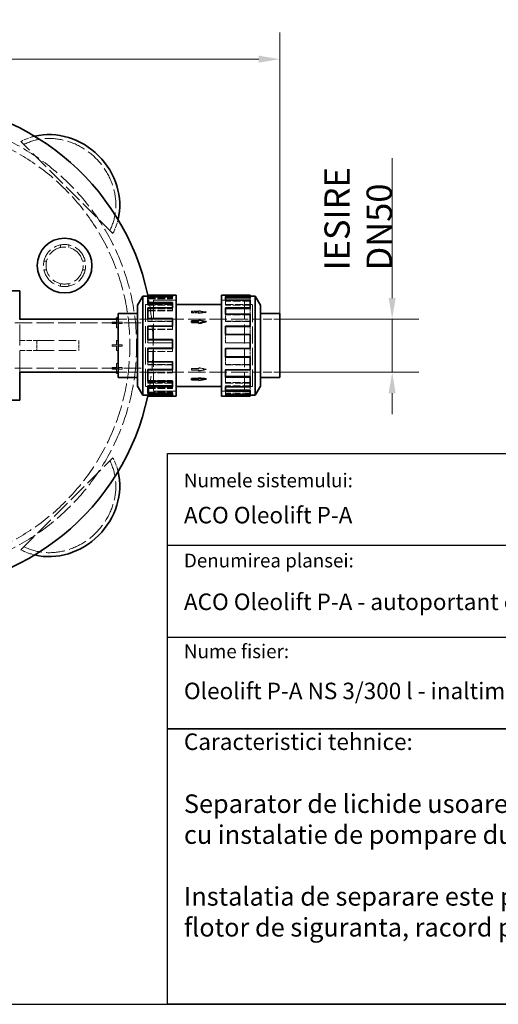
# Model space of a CAD drawing. Units: millimetres. Extents: x 100 to 4100, y 100 to 3111.
# Drawn here: x 1971 to 2539, y 100 to 1269 of the extents above; entities that cross this region are included whole.
import ezdxf

# ---------------------------------------------------------------- set-up
doc = ezdxf.new("R2010")
doc.units = ezdxf.units.MM
doc.header["$LTSCALE"] = 10
doc.linetypes.add('DASHED', pattern=[0.2068, 0.1655, -0.0413])
doc.layers.add('Dimension (ISO)', color=5, linetype='Continuous', lineweight=9, true_color=0x0000ff)
doc.layers.add('Hidden (ISO)', color=1, linetype='DASHED', lineweight=18, true_color=0xff0000)
doc.layers.add('P-ANNO-TEXT', color=2, linetype='Continuous')
doc.layers.add('P-ANNO-TTLB', color=4, linetype='Continuous')
doc.layers.add('Visible (ISO)', color=7, linetype='Continuous', lineweight=35)
doc.styles.add('Arial', font='arial.ttf')
doc.styles.add('Note Text (ISO)', font='tahoma.ttf')
doc.dimstyles.new('Default (ISO)', dxfattribs={"dimscale": 10, "dimtxt": 3.5, "dimasz": 2.5, "dimexe": 3.175, "dimexo": 0, "dimgap": 0.762, "dimtad": 1, "dimdec": 1, "dimrnd": 1e-08, "dimtxsty": 'Note Text (ISO)', "dimcen": 0.09, "dimdle": 10, "dimclrd": 256, "dimclre": 256, "dimclrt": 256, "dimadec": 1, "dimazin": 2, "dimtfac": 1.001486, "dimtmove": 0, "dimatfit": 3, "dimfxl": 0, "dimtolj": 1, "dimtzin": 0, "dimlwd": -1, "dimlwe": -1, "dimarcsym": 0})

# ---------------------------------------------------------------- blocks, each defined once
blk = doc.blocks.new('*D22')
at = {"layer": 'Defpoints', "color": 0, "transparency": 16777216}
for p in [(2280, 1221.9), (437.1, 933.5), (2280, 919.9)]:
    blk.add_point(p, dxfattribs=at)
at = {"layer": 'Dimension (ISO)', "transparency": 16777216}
for p, q in [((437.1, 933.5), (437.1, 1253.7)), ((2280, 919.9), (2280, 1253.7)), ((462.1, 1221.9), (2255, 1221.9))]:
    blk.add_line(p, q, dxfattribs=at)
for points in [[(462.1, 1226.1), (462.1, 1217.8), (437.1, 1221.9)], [(2255, 1226.1), (2255, 1217.8), (2280, 1221.9)]]:
    blk.add_solid(points, dxfattribs=at)
at = {"layer": 'Dimension (ISO)', "transparency": 16777216, "insert": (1269.7, 1266.2), "char_height": 35, "attachment_point": 1, "style": 'Note Text (ISO)'}
blk.add_mtext('\\A1;1843mm', dxfattribs=at)
blk = doc.blocks.new('*D26')
at = {"layer": 'Defpoints', "color": 0, "transparency": 16777216}
for p in [(2280, 913.4), (2280, 850.4), (2413.4, 850.4)]:
    blk.add_point(p, dxfattribs=at)
at = {"layer": 'Dimension (ISO)', "transparency": 16777216}
for p, q in [((2413.4, 938.4), (2413.4, 1104.3)), ((2280, 913.4), (2445.1, 913.4)), ((2413.4, 850.4), (2413.4, 913.4)), ((2280, 850.4), (2445.1, 850.4)), ((2413.4, 825.4), (2413.4, 800.4))]:
    blk.add_line(p, q, dxfattribs=at)
for points in [[(2409.2, 938.4), (2417.5, 938.4), (2413.4, 913.4)], [(2409.2, 825.4), (2417.5, 825.4), (2413.4, 850.4)]]:
    blk.add_solid(points, dxfattribs=at)
at = {"layer": 'Dimension (ISO)', "transparency": 16777216, "insert": (2333, 971.1), "char_height": 3, "attachment_point": 1, "rotation": 90, "style": 'Note Text (ISO)'}
blk.add_mtext('\\A1; {\\H10x;IESIRE\\PDN50}', dxfattribs=at)

msp = doc.modelspace()

# ---------------------------------------------------------------- linework, layer by layer
msp.add_lwpolyline([(4100, 100), (4100, 2976), (100, 2976), (100, 100), (4100, 100)])
at = {"layer": 'Hidden (ISO)', "ltscale": 13.515073}
for p, q in [((2081.91, 1015.09), (1972.74, 1124.26)), ((1972.74, 639.62), (2081.91, 748.79))]:
    msp.add_line(p, q, dxfattribs=at)
at = {"layer": 'Hidden (ISO)', "ltscale": 0.584476}
for p, q in [((2019.59, 1001.43), (2019.59, 998.36)), ((2029.59, 1001.43), (2029.59, 998.36)), ((2000.09, 981.94), (2003.16, 981.94)), ((2049.08, 981.94), (2046.01, 981.94)), ((2000.09, 971.94), (2003.16, 971.94)), ((2049.08, 971.94), (2046.01, 971.94)), ((2019.59, 952.44), (2019.59, 955.51)), ((2029.59, 952.44), (2029.59, 955.51))]:
    msp.add_line(p, q, dxfattribs=at)
at = {"layer": 'Hidden (ISO)', "ltscale": 5.571801}
for p, q in [((2152.49, 941.08), (2123.22, 941.08)), ((2123.22, 939.9), (2152.49, 939.9)), ((2123.22, 938.46), (2152.49, 938.46)), ((2123.22, 938.43), (2152.49, 938.43)), ((2123.22, 937.3), (2152.49, 937.3)), ((2215.61, 941.08), (2244.88, 941.08)), ((2244.88, 940.74), (2215.61, 940.74)), ((2215.61, 940.74), (2244.88, 940.74)), ((2244.88, 939.9), (2215.61, 939.9)), ((2244.88, 936.13), (2215.61, 936.13)), ((2244.88, 935.05), (2215.61, 935.05)), ((2152.49, 930.84), (2123.22, 930.84)), ((2123.22, 929.86), (2152.49, 929.86)), ((2123.22, 925.83), (2152.49, 925.83)), ((2123.22, 924.05), (2152.49, 924.05)), ((2244.88, 934.78), (2215.61, 934.78)), ((2215.61, 930.84), (2244.88, 930.84)), ((2244.88, 929.86), (2215.61, 929.86)), ((2123.22, 923.21), (2152.49, 923.21)), ((2244.88, 919.59), (2215.61, 919.59)), ((2244.88, 918.84), (2215.61, 918.84)), ((2244.88, 918.36), (2215.61, 918.36)), ((2152.49, 910.91), (2123.22, 910.91)), ((2123.22, 910.33), (2152.49, 910.33)), ((2123.22, 904.5), (2152.49, 904.5)), ((2123.22, 901.34), (2152.49, 901.34)), ((2123.22, 900.95), (2152.49, 900.95)), ((2215.61, 910.91), (2244.88, 910.91)), ((2244.88, 910.33), (2215.61, 910.33)), ((2244.88, 895.59), (2215.61, 895.59)), ((2244.88, 895.32), (2215.61, 895.32)), ((2244.88, 894.73), (2215.61, 894.73)), ((2152.49, 885.24), (2123.22, 885.24)), ((2123.22, 885.17), (2152.49, 885.17)), ((2215.61, 885.24), (2244.88, 885.24)), ((2244.88, 885.17), (2215.61, 885.17)), ((2244.88, 878.71), (2215.61, 878.71)), ((2123.22, 874.93), (2152.49, 874.93)), ((2123.22, 874.79), (2152.49, 874.79)), ((2244.88, 869.15), (2215.61, 869.15)), ((2244.88, 868.89), (2215.61, 868.89)), ((2123.22, 862.93), (2152.49, 862.93)), ((2123.22, 859.38), (2152.49, 859.38)), ((2152.49, 858.92), (2123.22, 858.92)), ((2244.88, 859.38), (2215.61, 859.38)), ((2215.61, 858.92), (2244.88, 858.92)), ((2244.88, 853.55), (2215.61, 853.55)), ((2123.22, 850.29), (2152.49, 850.29)), ((2123.22, 849.65), (2152.49, 849.65)), ((2244.88, 845.52), (2215.61, 845.52)), ((2244.88, 844.77), (2215.61, 844.77)), ((2123.22, 840.67), (2152.49, 840.67)), ((2123.22, 838.05), (2152.49, 838.05)), ((2152.49, 837.16), (2123.22, 837.16)), ((2123.22, 831.92), (2152.49, 831.92)), ((2123.22, 830.9), (2152.49, 830.9)), ((2244.88, 838.05), (2215.61, 838.05)), ((2215.61, 837.16), (2244.88, 837.16)), ((2244.88, 834.02), (2215.61, 834.02)), ((2123.22, 826.58), (2152.49, 826.58)), ((2123.22, 825.42), (2152.49, 825.42)), ((2152.49, 824.27), (2123.22, 824.27)), ((2123.22, 823.46), (2152.49, 823.46)), ((2123.22, 822.27), (2152.49, 822.27)), ((2244.88, 829.09), (2215.61, 829.09)), ((2244.88, 828.02), (2215.61, 828.02)), ((2244.88, 825.42), (2215.61, 825.42)), ((2215.61, 824.27), (2244.88, 824.27)), ((2244.88, 823.98), (2215.61, 823.98)), ((2244.88, 823.14), (2215.61, 823.14)), ((2215.61, 823.14), (2244.88, 823.14))]:
    msp.add_line(p, q, dxfattribs=at)
at = {"layer": 'Hidden (ISO)', "ltscale": 0.721978}
for p, q in [((2123.22, 939.9), (2123.22, 940.42)), ((2152.49, 938.46), (2152.49, 937.3)), ((2123.22, 929.86), (2123.22, 931.95)), ((2152.49, 925.83), (2152.49, 923.21)), ((2123.22, 910.33), (2123.22, 913.59)), ((2152.49, 904.5), (2152.49, 900.95)), ((2123.22, 885.17), (2123.22, 888.95))]:
    msp.add_line(p, q, dxfattribs=at)
at = {"layer": 'Hidden (ISO)', "ltscale": 13.672309}
for p, q in [((2130.05, 935.94), (2130.05, 827.94)), ((2238.05, 827.94), (2238.05, 935.94))]:
    msp.add_line(p, q, dxfattribs=at)
at = {"layer": 'Hidden (ISO)', "ltscale": 5.146527}
for p, q in [((2130.05, 935.94), (2157.08, 935.94)), ((2157.08, 935.93), (2130.05, 935.93)), ((2238.05, 935.94), (2211.02, 935.94)), ((2211.02, 935.93), (2238.05, 935.93)), ((2157.08, 827.95), (2130.05, 827.95)), ((2130.05, 827.94), (2157.08, 827.94)), ((2211.02, 827.95), (2238.05, 827.95)), ((2238.05, 827.94), (2211.02, 827.94))]:
    msp.add_line(p, q, dxfattribs=at)
at = {"layer": 'Hidden (ISO)', "ltscale": 0.228353}
for p, q in [((2152.49, 938.46), (2152.49, 939.61)), ((2215.61, 940.74), (2215.61, 941.94)), ((2215.61, 934.78), (2215.61, 935.86)), ((2152.49, 925.83), (2152.49, 926.72)), ((2215.61, 918.36), (2215.61, 919.11)), ((2152.49, 904.5), (2152.49, 904.96)), ((2215.61, 894.73), (2215.61, 894.99)), ((2215.61, 878.71), (2215.61, 878.64)), ((2152.49, 874.93), (2152.49, 874.79)), ((2244.88, 869.15), (2244.88, 868.89)), ((2123.22, 858.92), (2123.22, 859.38)), ((2152.49, 862.93), (2152.49, 862.54)), ((2215.61, 859.38), (2215.61, 858.92)), ((2215.61, 853.55), (2215.61, 852.97)), ((2152.49, 850.29), (2152.49, 849.65)), ((2123.22, 837.16), (2123.22, 838.05)), ((2152.49, 840.67), (2152.49, 839.82)), ((2152.49, 831.92), (2152.49, 830.9)), ((2215.61, 838.05), (2215.61, 837.16)), ((2215.61, 834.02), (2215.61, 833.04)), ((2123.22, 824.27), (2123.22, 825.42)), ((2152.49, 826.58), (2152.49, 825.45)), ((2215.61, 825.42), (2215.61, 824.27)), ((2215.61, 823.98), (2215.61, 822.8))]:
    msp.add_line(p, q, dxfattribs=at)
at = {"layer": 'Hidden (ISO)', "ltscale": 1.838411}
for p, q in [((2215.61, 939.9), (2215.61, 940.74)), ((2215.61, 929.86), (2215.61, 934.78)), ((2215.61, 910.33), (2215.61, 918.36)), ((2244.88, 904.5), (2244.88, 895.32)), ((2215.61, 885.17), (2215.61, 894.73))]:
    msp.add_line(p, q, dxfattribs=at)
at = {"layer": 'Hidden (ISO)', "ltscale": 1.463284}
msp.add_line((2244.88, 938.46), (2244.88, 935.86), dxfattribs=at)
at = {"layer": 'Hidden (ISO)', "ltscale": 12.305078}
for p, q in [((2120.59, 930.54), (2120.59, 833.34)), ((2247.51, 833.34), (2247.51, 930.54))]:
    msp.add_line(p, q, dxfattribs=at)
at = {"layer": 'Hidden (ISO)', "ltscale": 1.80122}
for p, q in [((2120.59, 930.54), (2130.05, 930.54)), ((2247.51, 930.54), (2238.05, 930.54)), ((2120.59, 833.34), (2130.05, 833.34)), ((2247.51, 833.34), (2238.05, 833.34))]:
    msp.add_line(p, q, dxfattribs=at)
at = {"layer": 'Hidden (ISO)', "ltscale": 12.302546}
for p, q in [((2120.6, 930.53), (2120.6, 833.35)), ((2247.5, 833.35), (2247.5, 930.53))]:
    msp.add_line(p, q, dxfattribs=at)
at = {"layer": 'Hidden (ISO)', "ltscale": 1.799316}
for p, q in [((2120.6, 930.53), (2130.05, 930.53)), ((2247.5, 930.53), (2238.05, 930.53)), ((2120.6, 833.35), (2130.05, 833.35)), ((2247.5, 833.35), (2238.05, 833.35))]:
    msp.add_line(p, q, dxfattribs=at)
at = {"layer": 'Hidden (ISO)', "ltscale": 1.772219}
msp.add_line((2244.88, 925.83), (2244.88, 919.11), dxfattribs=at)
at = {"layer": 'Hidden (ISO)', "ltscale": 15.232108}
msp.add_line((1971.59, 850.44), (1971.59, 913.44), dxfattribs=at)
at = {"layer": 'Hidden (ISO)', "ltscale": 0.702708}
for p, q in [((2086.26, 909.75), (2086.26, 913.44)), ((2087.94, 913.44), (2087.94, 909.75)), ((2086.26, 850.44), (2086.26, 854.13)), ((2087.94, 854.13), (2087.94, 850.44))]:
    msp.add_line(p, q, dxfattribs=at)
at = {"layer": 'Hidden (ISO)', "ltscale": 6.194438}
for p, q in [((2088.05, 913.44), (2120.59, 913.44)), ((2088.05, 913.44), (2120.59, 913.44)), ((2088.05, 850.44), (2120.59, 850.44)), ((2088.05, 850.43), (2120.59, 850.43))]:
    msp.add_line(p, q, dxfattribs=at)
at = {"layer": 'Hidden (ISO)', "ltscale": 12.273081}
for p, q in [((2120.6, 913.44), (2247.5, 913.44)), ((2120.6, 850.43), (2247.5, 850.43))]:
    msp.add_line(p, q, dxfattribs=at)
at = {"layer": 'Hidden (ISO)', "ltscale": 0.094999}
for p, q in [((2175.34, 922.2), (2175.34, 922.61)), ((2184.05, 920.87), (2184.05, 921.28)), ((2184.05, 911.03), (2184.05, 911.32)), ((2184.05, 854.43), (2184.05, 854.72)), ((2175.34, 852.56), (2175.34, 852.85)), ((2184.05, 841.27), (2184.05, 841.68))]:
    msp.add_line(p, q, dxfattribs=at)
at = {"layer": 'Hidden (ISO)', "ltscale": 1.658027}
for p, q in [((2184.05, 922.61), (2175.34, 922.61)), ((2184.05, 922.2), (2175.34, 922.2)), ((2175.34, 921.28), (2184.05, 921.28)), ((2175.34, 920.87), (2184.05, 920.87)), ((2175.34, 911.03), (2184.05, 911.03)), ((2184.05, 854.72), (2175.34, 854.72)), ((2175.34, 854.43), (2184.05, 854.43)), ((2175.34, 852.85), (2184.05, 852.85)), ((2184.05, 852.56), (2175.34, 852.56)), ((2184.05, 841.68), (2175.34, 841.68))]:
    msp.add_line(p, q, dxfattribs=at)
at = {"layer": 'Hidden (ISO)', "ltscale": 0.436534}
for p, q in [((2175.34, 922.2), (2175.34, 920.87)), ((2175.34, 854.72), (2175.34, 852.85))]:
    msp.add_line(p, q, dxfattribs=at)
at = {"layer": 'Hidden (ISO)', "ltscale": 1.714543}
for p, q in [((2192.76, 921.94), (2184.05, 923.27)), ((2184.05, 920.61), (2192.76, 921.94)), ((2184.05, 855.36), (2192.76, 853.49)), ((2192.76, 853.49), (2184.05, 851.62))]:
    msp.add_line(p, q, dxfattribs=at)
at = {"layer": 'Hidden (ISO)', "ltscale": 0.10273}
for p, q in [((2184.05, 922.83), (2184.05, 923.27)), ((2184.05, 851.62), (2184.05, 851.94))]:
    msp.add_line(p, q, dxfattribs=at)
at = {"layer": 'Hidden (ISO)', "ltscale": 0.218339}
for p, q in [((2184.05, 922.83), (2184.05, 922.2)), ((2184.05, 920.87), (2184.05, 920.17)), ((2184.05, 855.67), (2184.05, 854.72)), ((2184.05, 852.85), (2184.05, 851.94))]:
    msp.add_line(p, q, dxfattribs=at)
at = {"layer": 'Hidden (ISO)', "ltscale": 0.092423}
for p, q in [((2192.76, 921.54), (2192.76, 921.94)), ((2192.76, 853.49), (2192.76, 853.77))]:
    msp.add_line(p, q, dxfattribs=at)
at = {"layer": 'Hidden (ISO)', "ltscale": 6.179904}
for p, q in [((2247.51, 913.44), (2279.97, 913.44)), ((2247.51, 850.43), (2279.97, 850.43))]:
    msp.add_line(p, q, dxfattribs=at)
at = {"layer": 'Hidden (ISO)', "ltscale": 12.503454}
for p, q in [((1939.59, 908.74), (2120.59, 908.74)), ((1939.59, 855.14), (2120.59, 855.14))]:
    msp.add_line(p, q, dxfattribs=at)
at = {"layer": 'Hidden (ISO)', "ltscale": 0.307682}
for p, q in [((2081.18, 908.13), (2081.18, 909.75)), ((2093.02, 909.75), (2093.02, 908.13)), ((2081.18, 881.13), (2081.18, 882.75)), ((2093.02, 882.75), (2093.02, 881.13)), ((2081.18, 854.13), (2081.18, 855.75)), ((2093.02, 855.75), (2093.02, 854.13))]:
    msp.add_line(p, q, dxfattribs=at)
at = {"layer": 'Hidden (ISO)', "ltscale": 0.967215}
for p, q in [((2081.18, 909.75), (2086.26, 909.75)), ((2086.26, 908.13), (2081.18, 908.13)), ((2086.26, 903.05), (2086.26, 908.13)), ((2087.94, 909.75), (2093.02, 909.75)), ((2093.02, 908.13), (2087.94, 908.13)), ((2087.94, 908.13), (2087.94, 903.05)), ((2081.18, 882.75), (2086.26, 882.75)), ((2086.26, 881.13), (2081.18, 881.13)), ((2086.26, 882.75), (2086.26, 887.83)), ((2086.26, 876.05), (2086.26, 881.13)), ((2087.94, 887.83), (2087.94, 882.75)), ((2087.94, 882.75), (2093.02, 882.75)), ((2087.94, 881.13), (2087.94, 876.05)), ((2093.02, 881.13), (2087.94, 881.13)), ((2081.18, 855.75), (2086.26, 855.75)), ((2086.26, 854.13), (2081.18, 854.13)), ((2086.26, 855.75), (2086.26, 860.83)), ((2087.94, 860.83), (2087.94, 855.75)), ((2087.94, 855.75), (2093.02, 855.75)), ((2093.02, 854.13), (2087.94, 854.13))]:
    msp.add_line(p, q, dxfattribs=at)
at = {"layer": 'Hidden (ISO)', "ltscale": 0.319253}
for p, q in [((2087.94, 903.05), (2086.26, 903.05)), ((2086.26, 887.83), (2087.94, 887.83)), ((2087.94, 876.05), (2086.26, 876.05)), ((2086.26, 860.83), (2087.94, 860.83))]:
    msp.add_line(p, q, dxfattribs=at)
at = {"layer": 'Hidden (ISO)', "ltscale": 3.807451}
for p, q in [((1971.59, 887.94), (1991.59, 887.94)), ((1971.59, 875.94), (1991.59, 875.94))]:
    msp.add_line(p, q, dxfattribs=at)
at = {"layer": 'Hidden (ISO)', "ltscale": 2.284431}
for p, q in [((1991.59, 887.94), (1991.59, 875.94)), ((2041.59, 887.94), (2041.59, 875.94))]:
    msp.add_line(p, q, dxfattribs=at)
at = {"layer": 'Hidden (ISO)', "ltscale": 12.572534}
for p, q in [((1991.59, 887.94), (2041.59, 887.94)), ((1991.59, 875.94), (2041.59, 875.94))]:
    msp.add_line(p, q, dxfattribs=at)
at = {"layer": 'Hidden (ISO)', "ltscale": 0.709397}
msp.add_line((2152.49, 878.64), (2152.49, 874.93), dxfattribs=at)
at = {"layer": 'Hidden (ISO)', "ltscale": 1.82583}
msp.add_line((2244.88, 878.64), (2244.88, 869.15), dxfattribs=at)
at = {"layer": 'Hidden (ISO)', "ltscale": 1.784999}
msp.add_line((2215.61, 859.38), (2215.61, 868.29), dxfattribs=at)
at = {"layer": 'Hidden (ISO)', "ltscale": 0.643817}
msp.add_line((2123.22, 859.38), (2123.22, 862.54), dxfattribs=at)
at = {"layer": 'Hidden (ISO)', "ltscale": 0.595645}
msp.add_line((2152.49, 852.97), (2152.49, 850.29), dxfattribs=at)
at = {"layer": 'Hidden (ISO)', "ltscale": 1.653048}
msp.add_line((2215.61, 838.05), (2215.61, 844.29), dxfattribs=at)
at = {"layer": 'Hidden (ISO)', "ltscale": 1.712077}
msp.add_line((2244.88, 852.97), (2244.88, 845.52), dxfattribs=at)
at = {"layer": 'Hidden (ISO)', "ltscale": 0.145354}
msp.add_line((2244.88, 845.52), (2244.88, 845.04), dxfattribs=at)
at = {"layer": 'Hidden (ISO)', "ltscale": 0.494553}
msp.add_line((2123.22, 838.05), (2123.22, 839.82), dxfattribs=at)
at = {"layer": 'Hidden (ISO)', "ltscale": 0.393938}
msp.add_line((2152.49, 833.04), (2152.49, 831.92), dxfattribs=at)
at = {"layer": 'Hidden (ISO)', "ltscale": 1.510371}
msp.add_line((2244.88, 833.04), (2244.88, 829.09), dxfattribs=at)
at = {"layer": 'Hidden (ISO)', "ltscale": 0.022692}
msp.add_line((2123.22, 825.42), (2123.22, 825.45), dxfattribs=at)
at = {"layer": 'Hidden (ISO)', "ltscale": 0.101164}
msp.add_line((2152.49, 822.8), (2152.49, 822.27), dxfattribs=at)
at = {"layer": 'Hidden (ISO)', "ltscale": 1.33359}
msp.add_line((2215.61, 825.42), (2215.61, 827.75), dxfattribs=at)
at = {"layer": 'Hidden (ISO)', "ltscale": 0.055538}
msp.add_line((2244.88, 829.09), (2244.88, 828.83), dxfattribs=at)
at = {"layer": 'Hidden (ISO)', "ltscale": 12.659545}
msp.add_circle((2024.59, 976.94), 25, dxfattribs=at)
at = {"layer": 'Hidden (ISO)', "ltscale": 13.36848}
msp.add_circle((2024.59, 976.94), 22, dxfattribs=at)
at = {"layer": 'Hidden (ISO)', "ltscale": 13.255769}
msp.add_arc((1839.59, 881.94), 270.5, 270, 90, dxfattribs=at)
at = {"layer": 'Hidden (ISO)', "ltscale": 12.863731}
msp.add_arc((1839.59, 881.94), 262.5, 270, 90, dxfattribs=at)
at = {"layer": 'Hidden (ISO)', "ltscale": 14.612312}
msp.add_arc((1839.59, 881.94), 290, 348.05946, 11.94054, dxfattribs=at)
at = {"layer": 'Hidden (ISO)', "ltscale": 13.357699}
for centre, major_axis in [((2013.94, 1056.29), (53.1, -53.1)), ((2013.94, 707.59), (-53.1, -53.1))]:
    msp.add_ellipse(centre, major_axis=major_axis, ratio=0.9016374, start_param=0.2834058, end_param=2.8581869, dxfattribs=at)
at = {"layer": 'Hidden (ISO)', "ltscale": 3.633972}
for centre, major_axis, start_param, end_param in [((2013.94, 1056.29), (-56.57, 56.57), 5.7789636, 6.0175732), ((2013.94, 1056.29), (56.57, -56.57), 0.2656121, 0.5042217), ((2013.94, 707.59), (56.57, 56.57), 5.7789636, 6.0175732), ((2013.94, 707.59), (-56.57, -56.57), 0.2656121, 0.5042217)]:
    msp.add_ellipse(centre, major_axis=major_axis, ratio=0.9016374, start_param=start_param, end_param=end_param, dxfattribs=at)
at = {"layer": 'Hidden (ISO)', "ltscale": 1.714584}
for major_axis, ratio, start_param, end_param in [((184.47, -29.48), 0.2094683, 1.6042531, 1.6514579), ((-184.47, -29.48), 0.2094683, 4.6789323, 4.7261371), ((184.48, -40.49), 0.1457373, 1.6027684, 1.6499732), ((184.48, -40.49), 0.1457373, 4.6971563, 4.7443611), ((-184.48, -40.49), 0.1457373, 1.4916194, 1.5388242), ((-184.47, -29.48), 0.2094683, 1.4901348, 1.5373396)]:
    msp.add_ellipse((2192.76, 881.94), major_axis=major_axis, ratio=ratio, start_param=start_param, end_param=end_param, dxfattribs=at)
at = {"layer": 'P-ANNO-TTLB', "color": 7}
for p, q in [((2146.68, 644.82), (3511.59, 644.82)), ((2146.68, 644.82), (3511.59, 644.82)), ((2146.68, 535.86), (3511.59, 535.86))]:
    msp.add_line(p, q, dxfattribs=at)
for points in [[(2146.68, 753.79), (4100, 753.79), (4100, 426.89), (2146.68, 426.89)], [(2146.68, 426.89), (3348.14, 426.89), (3348.14, 100), (2146.68, 100)]]:
    msp.add_lwpolyline(points, close=True, dxfattribs=at)
at = {"layer": 'Visible (ISO)'}
for p, q in [((1959.59, 946.94), (1971.59, 946.94)), ((1971.59, 913.44), (1971.59, 946.94)), ((2111.13, 929.94), (2117.36, 940.74)), ((2117.36, 940.74), (2117.36, 823.14)), ((2123.22, 940.74), (2117.36, 940.74)), ((2123.22, 941.61), (2123.22, 941.94)), ((2123.22, 941.94), (2157.08, 941.94)), ((2123.22, 941.61), (2152.49, 941.61)), ((2123.22, 940.42), (2123.22, 941.61)), ((2123.22, 940.42), (2152.49, 940.42)), ((2152.49, 939.61), (2123.22, 939.61)), ((2123.22, 932.97), (2123.22, 939.61)), ((2152.49, 939.61), (2152.49, 941.61)), ((2157.08, 941.94), (2157.08, 821.94)), ((2211.02, 821.94), (2211.02, 941.94)), ((2215.61, 941.94), (2211.02, 941.94)), ((2244.88, 941.94), (2215.61, 941.94)), ((2215.61, 941.94), (2215.61, 941.94)), ((2215.61, 939.61), (2215.61, 935.86)), ((2215.61, 939.61), (2244.88, 939.61)), ((2244.88, 938.46), (2215.61, 938.46)), ((2244.88, 935.86), (2215.61, 935.86)), ((2244.88, 941.94), (2244.88, 939.61)), ((2244.88, 940.74), (2250.74, 940.74)), ((2244.88, 939.61), (2244.88, 938.46)), ((2244.88, 935.86), (2244.88, 926.72)), ((2250.74, 823.14), (2250.74, 940.74)), ((2256.97, 929.94), (2250.74, 940.74)), ((2111.13, 929.94), (2111.13, 833.94)), ((2123.22, 932.97), (2152.49, 932.97)), ((2123.22, 931.95), (2123.22, 932.97)), ((2123.22, 931.95), (2152.49, 931.95)), ((2152.49, 926.72), (2123.22, 926.72)), ((2123.22, 914.23), (2123.22, 926.72)), ((2152.49, 926.72), (2152.49, 932.97)), ((2211.02, 930.54), (2157.08, 930.54)), ((2215.61, 926.72), (2215.61, 919.11)), ((2215.61, 926.72), (2244.88, 926.72)), ((2244.88, 925.83), (2215.61, 925.83)), ((2244.88, 926.72), (2244.88, 925.83)), ((2256.97, 833.94), (2256.97, 929.94)), ((1971.09, 913.44), (2088.05, 913.44)), ((2086.26, 914.83), (2087.94, 914.83)), ((2086.26, 913.44), (2086.26, 914.83)), ((2087.94, 914.83), (2087.94, 913.44)), ((2088.05, 843.87), (2088.05, 920.01)), ((2088.05, 920.01), (2111.13, 920.01)), ((2123.22, 914.23), (2152.49, 914.23)), ((2123.22, 913.59), (2123.22, 914.23)), ((2123.22, 913.59), (2152.49, 913.59)), ((2152.49, 904.96), (2152.49, 914.23)), ((2184.05, 911.32), (2184.05, 912.26)), ((2184.05, 912.26), (2192.76, 910.39)), ((2244.88, 919.11), (2215.61, 919.11)), ((2244.88, 919.11), (2244.88, 904.96)), ((2256.97, 919.94), (2279.97, 919.94)), ((2279.97, 843.93), (2279.97, 919.94)), ((2152.49, 904.96), (2123.22, 904.96)), ((2123.22, 889.09), (2123.22, 904.96)), ((2175.34, 911.32), (2184.05, 911.32)), ((2175.34, 909.45), (2175.34, 911.32)), ((2175.34, 909.16), (2175.34, 909.45)), ((2184.05, 909.45), (2175.34, 909.45)), ((2184.05, 909.16), (2175.34, 909.16)), ((2192.76, 910.39), (2184.05, 908.52)), ((2184.05, 908.52), (2184.05, 909.45)), ((2184.05, 908.21), (2184.05, 908.52)), ((2192.76, 910.11), (2192.76, 910.39)), ((2215.61, 904.96), (2215.61, 894.99)), ((2215.61, 904.96), (2244.88, 904.96)), ((2244.88, 904.5), (2215.61, 904.5)), ((2244.88, 904.96), (2244.88, 904.5)), ((2123.22, 889.09), (2152.49, 889.09)), ((2123.22, 888.95), (2123.22, 889.09)), ((2123.22, 888.95), (2152.49, 888.95)), ((2152.49, 878.64), (2152.49, 889.09)), ((2244.88, 894.99), (2215.61, 894.99)), ((2244.88, 894.99), (2244.88, 878.64)), ((2123.22, 878.71), (2152.49, 878.71)), ((2123.22, 878.64), (2123.22, 878.71)), ((2152.49, 878.64), (2123.22, 878.64)), ((2123.22, 862.54), (2123.22, 878.64)), ((2215.61, 878.64), (2215.61, 868.29)), ((2215.61, 878.64), (2244.88, 878.64)), ((2244.88, 868.56), (2215.61, 868.56)), ((2244.88, 868.29), (2215.61, 868.29)), ((2244.88, 868.56), (2244.88, 868.29)), ((2244.88, 868.29), (2244.88, 852.97)), ((2123.22, 862.54), (2152.49, 862.54)), ((2123.22, 853.55), (2152.49, 853.55)), ((2123.22, 852.97), (2123.22, 853.55)), ((2152.49, 852.97), (2152.49, 862.54)), ((1971.09, 850.44), (2088.05, 850.44)), ((1971.59, 816.94), (1971.59, 850.44)), ((2086.26, 849.05), (2086.26, 850.44)), ((2087.94, 849.05), (2086.26, 849.05)), ((2087.94, 850.44), (2087.94, 849.05)), ((2088.05, 843.87), (2111.13, 843.87)), ((2152.49, 852.97), (2123.22, 852.97)), ((2123.22, 839.82), (2123.22, 852.97)), ((2175.34, 843.01), (2184.05, 843.01)), ((2175.34, 842.6), (2175.34, 843.01)), ((2184.05, 842.6), (2175.34, 842.6)), ((2175.34, 842.6), (2175.34, 841.27)), ((2184.05, 843.27), (2184.05, 843.71)), ((2192.76, 841.94), (2184.05, 843.27)), ((2184.05, 843.27), (2184.05, 842.6)), ((2184.05, 840.61), (2192.76, 841.94)), ((2192.76, 841.94), (2192.76, 842.33)), ((2215.61, 852.97), (2215.61, 844.29)), ((2215.61, 852.97), (2244.88, 852.97)), ((2244.88, 845.04), (2215.61, 845.04)), ((2244.88, 844.29), (2215.61, 844.29)), ((2244.88, 845.04), (2244.88, 844.29)), ((2244.88, 844.29), (2244.88, 833.04)), ((2256.97, 843.93), (2279.97, 843.93)), ((2111.13, 833.94), (2117.36, 823.14)), ((2123.22, 839.82), (2152.49, 839.82)), ((2123.22, 834.02), (2152.49, 834.02)), ((2123.22, 833.04), (2123.22, 834.02)), ((2152.49, 833.04), (2123.22, 833.04)), ((2123.22, 825.45), (2123.22, 833.04)), ((2152.49, 833.04), (2152.49, 839.82)), ((2211.02, 833.34), (2157.08, 833.34)), ((2175.34, 841.27), (2184.05, 841.27)), ((2184.05, 841.27), (2184.05, 840.61)), ((2215.61, 833.04), (2244.88, 833.04)), ((2215.61, 833.04), (2215.61, 827.75)), ((2256.97, 833.94), (2250.74, 823.14)), ((2123.22, 823.14), (2117.36, 823.14)), ((2123.22, 825.45), (2152.49, 825.45)), ((2123.22, 823.98), (2152.49, 823.98)), ((2123.22, 822.8), (2123.22, 823.98)), ((2152.49, 822.8), (2123.22, 822.8)), ((2123.22, 821.94), (2123.22, 822.8)), ((2123.22, 821.94), (2157.08, 821.94)), ((2152.49, 822.8), (2152.49, 825.45)), ((2215.61, 821.94), (2211.02, 821.94)), ((2244.88, 828.83), (2215.61, 828.83)), ((2244.88, 827.75), (2215.61, 827.75)), ((2215.61, 822.8), (2215.61, 821.94)), ((2215.61, 822.8), (2244.88, 822.8)), ((2244.88, 821.94), (2215.61, 821.94)), ((2244.88, 828.83), (2244.88, 827.75)), ((2244.88, 827.75), (2244.88, 822.8)), ((2244.88, 823.14), (2250.74, 823.14)), ((2244.88, 822.8), (2244.88, 821.94)), ((1959.59, 816.94), (1971.59, 816.94))]:
    msp.add_line(p, q, dxfattribs=at)
msp.add_circle((2024.59, 976.94), 32.5, dxfattribs=at)
for start, end in [(11.94054, 90), (270, 348.05946)]:
    msp.add_arc((1839.59, 881.94), 290, start, end, dxfattribs=at)
for centre, major_axis, ratio, start_param, end_param in [((2013.94, 1056.29), (56.57, -56.57), 0.9016374, 0.5042217, 2.637371), ((2192.76, 881.94), (-184.48, -40.49), 0.1457373, 4.6804169, 4.7276217), ((2192.76, 881.94), (184.47, -29.48), 0.2094683, 4.6986409, 4.7458457), ((2013.94, 707.59), (-56.57, -56.57), 0.9016374, 0.5042217, 2.637371)]:
    msp.add_ellipse(centre, major_axis=major_axis, ratio=ratio, start_param=start_param, end_param=end_param, dxfattribs=at)

# ---------------------------------------------------------------- texts
at = {"layer": 'P-ANNO-TEXT', "color": 7, "attachment_point": 4, "style": 'Arial'}
for s, insert, char_height, width in [('Numele sistemului:', (2166.25, 719.76), 16.3447, 279.9498), ('ACO Oleolift P-A', (2166.25, 678.16), 19.6137, 651.7759), ('Denumirea plansei:', (2166.25, 624.67), 16.3447, 279.9498), ('ACO Oleolift P-A - autoportant cu pompe', (2166.25, 575.26), 19.6137, 887.8846), ('Nume fisier:', (2166.25, 516.91), 16.3447, 279.9498), ('\\A1;Oleolift P-A NS 3/300 l - inaltime de pompare 1 - 5 m .dwg', (2166.25, 471.97), 19.6137, 908.5061), ('Caracteristici tehnice:', (2166.24, 409.17), 19.6137, 651.7759)]:
    msp.add_mtext(s, dxfattribs=dict(at, insert=insert, char_height=char_height, width=width))
at = {"layer": 'P-ANNO-TEXT', "color": 7, "insert": (2166.24, 264.78), "char_height": 22, "attachment_point": 4, "style": 'Arial'}
msp.add_mtext_dynamic_manual_height_columns('{\\fSegoe UI|b0|i0|c238|p34;\\C0;Separator de lichide usoare autoportant din polietilena, cf. SR EN 858\\fSegoe UI|b0|i0|c0|p34;, prevazut cu instalatie de pompare duo, 1A+1R, Q=3 l/s, H=1-5 m. \\P\\fSegoe UI|b0|i0|c238|p34;\\PInstalatia de separare este prevazuta cu element de coalescenta demontabil, flotor de siguranta, racord prelevare probe, elemente interne din PEHD.}', width=1136.5813, gutter_width=0, heights=[269.06], dxfattribs=at)

# ---------------------------------------------------------------- dimensions: what is measured, and where the dimension line sits
at = {"layer": 'Dimension (ISO)'}
for base, p1, p2, angle, text, override, picture, middle in [((2279.97, 1221.94), (437.09, 933.54), (2279.97, 919.94), 180, '<>mm', {"dimgap": 0.762, "dimdec": 0, "dimtol": 0, "dimlim": 0, "dimtp": 0, "dimtm": 0, "dimtdec": 2, "dimtofl": 0, "dimatfit": 1}, '*D22', (1358.53, 1221.94)), ((2413.36, 850.43), (2279.97, 913.44), (2279.97, 850.43), 90, ' {\\H10x;IESIRE\\PDN50}', {"dimtxt": 0.3, "dimatfit": 1, "dimtvp": -0.25}, '*D26', (2413.36, 1033.87))]:
    dim = msp.add_linear_dim(base=base, p1=p1, p2=p2, angle=angle, text=text, dimstyle='Default (ISO)', override=override, dxfattribs=at)
    dim.commit()
    dim.dimension.update_dxf_attribs({"geometry": picture, "text_midpoint": middle, "dimtype": 160})

doc.saveas('drawing.dxf')
